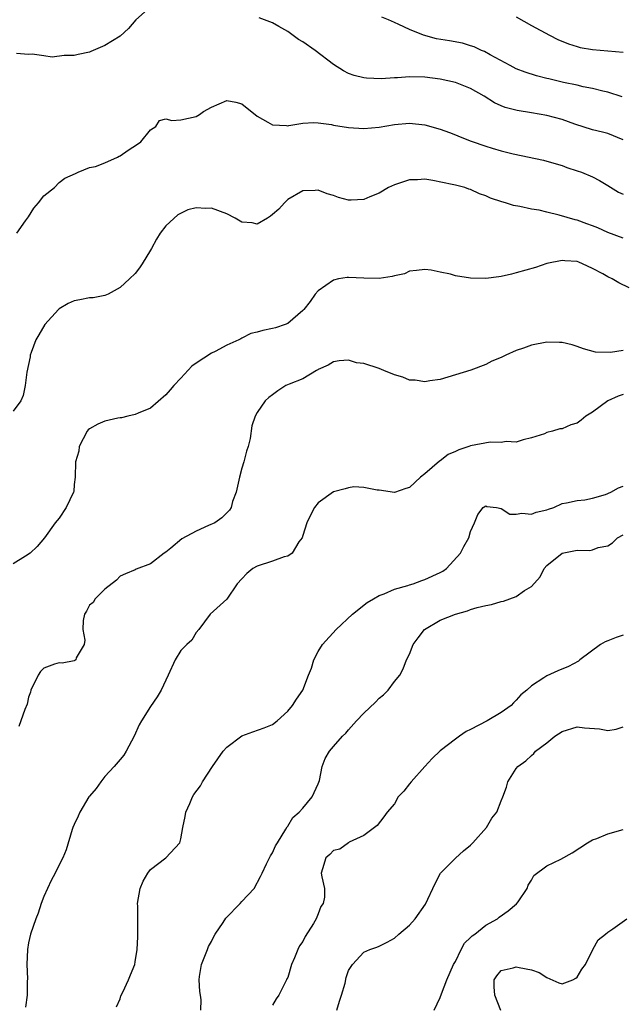
# Model space of a CAD drawing. Units: inches. Extents: x 2601000 to 2604000, y 1527000 to 1530000.
# Drawn here: x 2601106 to 2601185, y 1527986 to 1528115 of the extents above; entities that cross this region are included whole.
import ezdxf

# ---------------------------------------------------------------- set-up
doc = ezdxf.new("R2010")
doc.units = ezdxf.units.IN
doc.header["$MEASUREMENT"] = 0
doc.layers.add('LD26011527_2ft', color=254, linetype='Continuous')

msp = doc.modelspace()

# ---------------------------------------------------------------- linework, layer by layer
at = {"layer": 'LD26011527_2ft'}
for points, elevation in [([(2601123, 1528116.73), (2601121.07, 1528115), (2601120.12, 1528113.88), (2601119, 1528112.88), (2601117, 1528111.64), (2601115.15, 1528110.85), (2601115, 1528110.77), (2601113.53, 1528110.47), (2601113, 1528110.33), (2601111.65, 1528110.35), (2601110.11, 1528110.11), (2601109, 1528110.29), (2601107.49, 1528110.51), (2601107, 1528110.45), (2601105.42, 1528110.58)], 7966), ([(2601185, 1528099.27), (2601183, 1528100.1), (2601182.29, 1528100.29), (2601181, 1528100.59), (2601178.66, 1528101.34), (2601177, 1528101.94), (2601175, 1528102.47), (2601173, 1528102.81), (2601171.11, 1528103.11), (2601169.52, 1528103.52), (2601169, 1528103.74), (2601168.13, 1528104.13), (2601166.76, 1528105), (2601165, 1528106.01), (2601163, 1528106.77), (2601162.03, 1528107), (2601161, 1528107.21), (2601159, 1528107.47), (2601157, 1528107.54), (2601155.41, 1528107.41), (2601155, 1528107.4), (2601153.26, 1528107.26), (2601151.35, 1528107.35), (2601151, 1528107.39), (2601149.72, 1528107.72), (2601149, 1528107.98), (2601148.31, 1528108.31), (2601147, 1528109.15), (2601144.59, 1528111), (2601143, 1528112.11), (2601142.43, 1528112.43), (2601141, 1528113.48), (2601139.86, 1528114.14), (2601139, 1528114.61), (2601137.94, 1528115), (2601137.28, 1528115.28)], 7966), ([(2601184.91, 1528104.91), (2601183, 1528105.52), (2601182.36, 1528105.64), (2601181, 1528105.99), (2601179.77, 1528106.23), (2601179, 1528106.42), (2601177.19, 1528106.81), (2601175.25, 1528107.25), (2601175, 1528107.32), (2601173.65, 1528107.65), (2601172.14, 1528108.14), (2601171, 1528108.6), (2601170.2, 1528109), (2601167.59, 1528110.41), (2601166.84, 1528110.84), (2601166.41, 1528111), (2601165.46, 1528111.46), (2601165, 1528111.62), (2601163.93, 1528111.93), (2601162.24, 1528112.24), (2601160.53, 1528112.53), (2601158.8, 1528113), (2601157, 1528113.75), (2601155.58, 1528114.42), (2601155, 1528114.65), (2601154.21, 1528115), (2601153.35, 1528115.35)], 7964), ([(2601171, 1528115.39), (2601173, 1528114.27), (2601175.35, 1528113), (2601176.45, 1528112.45), (2601177.86, 1528111.86), (2601179, 1528111.5), (2601179.39, 1528111.39), (2601181, 1528111.11), (2601183, 1528110.95), (2601185, 1528110.77)], 7962), ([(2601105.48, 1528087), (2601106.61, 1528088.61), (2601107, 1528089.14), (2601107.71, 1528090.29), (2601108.3, 1528091), (2601109, 1528091.89), (2601110.4, 1528093), (2601111, 1528093.67), (2601111.76, 1528094.24), (2601113.14, 1528094.86), (2601113.53, 1528095), (2601115, 1528095.61), (2601115.78, 1528095.78), (2601117, 1528096.25), (2601118.68, 1528097), (2601118.88, 1528097.12), (2601119, 1528097.15), (2601120.08, 1528097.92), (2601121.31, 1528098.69), (2601121.73, 1528099), (2601123, 1528100.57), (2601123.7, 1528101), (2601124.19, 1528101.81), (2601125, 1528102), (2601125.82, 1528101.82), (2601127, 1528101.88), (2601129, 1528102.33), (2601129.42, 1528102.58), (2601129.96, 1528103), (2601131, 1528103.57), (2601133, 1528104.42), (2601134.19, 1528104.19), (2601135, 1528104), (2601137, 1528102.37), (2601138.41, 1528101.59), (2601139, 1528101.23), (2601140.86, 1528101.14), (2601141, 1528101.12), (2601141.13, 1528101.13), (2601143, 1528101.47), (2601144.45, 1528101.55), (2601145, 1528101.51), (2601146.73, 1528101.27), (2601147, 1528101.2), (2601149, 1528100.9), (2601151, 1528100.76), (2601153, 1528100.93), (2601155, 1528101.26), (2601157, 1528101.45), (2601159, 1528101.23), (2601161, 1528100.65), (2601162.22, 1528100.22), (2601163, 1528099.93), (2601163.65, 1528099.65), (2601165.08, 1528099.08), (2601167, 1528098.43), (2601167.82, 1528098.18), (2601169, 1528097.84), (2601170.57, 1528097.43), (2601174.58, 1528096.58), (2601175, 1528096.47), (2601177, 1528095.89), (2601177.64, 1528095.64), (2601179, 1528095.21), (2601179.57, 1528095), (2601181, 1528094.39), (2601181.91, 1528093.91), (2601183, 1528093.28), (2601184.41, 1528092.41), (2601185, 1528092.11)], 7968), ([(2601185, 1528086.36), (2601183, 1528087.08), (2601181.69, 1528087.69), (2601181, 1528087.97), (2601180.24, 1528088.24), (2601179, 1528088.7), (2601178.74, 1528088.74), (2601176.62, 1528089.38), (2601175, 1528089.75), (2601173.99, 1528090.01), (2601173, 1528090.18), (2601171.47, 1528090.53), (2601170.63, 1528090.63), (2601169.59, 1528091), (2601169.12, 1528091.12), (2601167.61, 1528091.61), (2601167, 1528091.93), (2601166.16, 1528092.16), (2601165, 1528092.75), (2601164.78, 1528092.78), (2601164.24, 1528093), (2601163, 1528093.29), (2601162.58, 1528093.42), (2601160.06, 1528093.94), (2601159, 1528094.09), (2601158.03, 1528094.03), (2601157, 1528094.01), (2601155, 1528093.37), (2601154.23, 1528093), (2601153, 1528092.28), (2601151.78, 1528091.78), (2601151, 1528091.44), (2601149.35, 1528091.35), (2601149, 1528091.35), (2601147.68, 1528091.68), (2601147, 1528091.97), (2601146.18, 1528092.18), (2601145, 1528092.64), (2601144.62, 1528092.62), (2601143, 1528092.56), (2601141, 1528091.44), (2601140.57, 1528091), (2601139.82, 1528090.18), (2601139, 1528089.47), (2601138.76, 1528089.24), (2601138.33, 1528089), (2601137, 1528088.18), (2601136.36, 1528088.36), (2601135, 1528088.47), (2601134.13, 1528089), (2601133, 1528089.53), (2601131, 1528090.29), (2601130.25, 1528090.25), (2601129, 1528090.34), (2601127.92, 1528090.08), (2601126.57, 1528089.43), (2601125, 1528087.99), (2601124.27, 1528087), (2601123.78, 1528086.22), (2601123.11, 1528085), (2601123, 1528084.78), (2601121.92, 1528083), (2601121.56, 1528082.44), (2601121, 1528081.72), (2601120.26, 1528081), (2601119, 1528079.86), (2601117.43, 1528079), (2601117, 1528078.82), (2601115.46, 1528078.54), (2601115, 1528078.53), (2601113.72, 1528078.28), (2601113, 1528078.15), (2601112.21, 1528077.79), (2601111, 1528077.07), (2601110.92, 1528077), (2601109.13, 1528075), (2601108.33, 1528073.67), (2601107.97, 1528073), (2601107.33, 1528071.33), (2601107.22, 1528071), (2601107.21, 1528070.79), (2601106.77, 1528068.77), (2601106.56, 1528067), (2601106.29, 1528065.71), (2601106, 1528065), (2601105, 1528063.66)], 7970), ([(2601185.82, 1528079.82), (2601184.47, 1528080.47), (2601183.58, 1528081), (2601183, 1528081.27), (2601182.33, 1528081.67), (2601181, 1528082.36), (2601179.7, 1528083), (2601179.19, 1528083.19), (2601179, 1528083.27), (2601177.37, 1528083.37), (2601177, 1528083.41), (2601175, 1528083.01), (2601173.51, 1528082.49), (2601171, 1528081.79), (2601170.35, 1528081.65), (2601169, 1528081.32), (2601168.7, 1528081.3), (2601167, 1528081.06), (2601165, 1528081.12), (2601163, 1528081.43), (2601162.38, 1528081.62), (2601161, 1528081.88), (2601159.84, 1528082.16), (2601159, 1528082.26), (2601157.9, 1528082.1), (2601157, 1528082.02), (2601156.31, 1528081.69), (2601155, 1528081.41), (2601154.69, 1528081.31), (2601153, 1528081.06), (2601151, 1528081.1), (2601149, 1528081.2), (2601148.81, 1528081.19), (2601147.68, 1528081), (2601147, 1528080.86), (2601145, 1528079.45), (2601144.61, 1528079), (2601143.94, 1528078.06), (2601143.13, 1528077), (2601143, 1528076.87), (2601141, 1528075.14), (2601140.69, 1528075), (2601139.41, 1528074.59), (2601139, 1528074.48), (2601137.75, 1528074.25), (2601137, 1528074.01), (2601136.18, 1528073.82), (2601135, 1528073.21), (2601134.84, 1528073.16), (2601134.6, 1528073), (2601133, 1528072.29), (2601131.49, 1528071.49), (2601131, 1528071.27), (2601129, 1528069.95), (2601128.43, 1528069.57), (2601127, 1528067.98), (2601126.06, 1528067), (2601125.56, 1528066.44), (2601125, 1528065.79), (2601123, 1528064.05), (2601121.39, 1528063.39), (2601121, 1528063.2), (2601120.04, 1528063), (2601119.21, 1528062.79), (2601119, 1528062.77), (2601118.71, 1528062.71), (2601117, 1528062.32), (2601116.08, 1528061.92), (2601115, 1528061.34), (2601114.82, 1528061.18), (2601114.7, 1528061), (2601113.66, 1528059), (2601113.59, 1528058.41), (2601113.15, 1528057), (2601113.12, 1528055), (2601113, 1528054), (2601112.92, 1528053.08), (2601112.9, 1528053), (2601111.94, 1528051), (2601111, 1528049.61), (2601110.5, 1528049), (2601109.09, 1528047), (2601108.13, 1528045.87), (2601107.2, 1528045), (2601106.61, 1528044.61), (2601105, 1528043.59)], 7972), ([(2601185, 1528071.59), (2601183.34, 1528071.34), (2601181.4, 1528071.4), (2601179.82, 1528071.82), (2601179, 1528072.14), (2601178.34, 1528072.34), (2601177, 1528072.65), (2601176.68, 1528072.68), (2601175, 1528072.69), (2601173, 1528072.33), (2601171.93, 1528071.93), (2601171, 1528071.63), (2601169.62, 1528071), (2601169, 1528070.67), (2601167.79, 1528070.21), (2601167, 1528069.76), (2601165.03, 1528069.03), (2601163, 1528068.4), (2601161, 1528067.82), (2601159.64, 1528067.64), (2601159, 1528067.5), (2601157.73, 1528067.73), (2601157, 1528067.73), (2601156.11, 1528068.11), (2601155, 1528068.4), (2601153.61, 1528069), (2601153, 1528069.24), (2601151, 1528069.9), (2601150.01, 1528070.01), (2601149, 1528070.33), (2601147.74, 1528070.26), (2601147, 1528070.13), (2601146.31, 1528069.69), (2601145, 1528069.11), (2601144.94, 1528069.06), (2601144.78, 1528069), (2601143, 1528067.89), (2601141.18, 1528067.18), (2601140.76, 1528067), (2601139.7, 1528066.3), (2601139, 1528065.8), (2601138.54, 1528065.46), (2601138.04, 1528065), (2601137, 1528063.45), (2601136.75, 1528063), (2601136.3, 1528061.7), (2601136.06, 1528060.06), (2601135.8, 1528059), (2601135.6, 1528058.4), (2601135.25, 1528057), (2601135, 1528056.18), (2601134.68, 1528055), (2601134.25, 1528053), (2601133.77, 1528051.77), (2601133.57, 1528051), (2601133.36, 1528050.64), (2601133, 1528050.32), (2601132.37, 1528049.63), (2601131.43, 1528049), (2601130.62, 1528048.62), (2601129, 1528047.9), (2601127.13, 1528046.87), (2601125.65, 1528045.65), (2601125, 1528045.14), (2601124.79, 1528045), (2601123, 1528043.59), (2601121.11, 1528042.89), (2601121, 1528042.81), (2601119.7, 1528042.3), (2601119, 1528041.98), (2601118.53, 1528041.47), (2601117, 1528040.29), (2601115.74, 1528039), (2601115.46, 1528038.54), (2601115, 1528038.18), (2601114.59, 1528037.41), (2601114.35, 1528037), (2601114.17, 1528036.17), (2601114.12, 1528035), (2601114.4, 1528033.6), (2601114.28, 1528033), (2601113.26, 1528031.26), (2601113.2, 1528031), (2601113.09, 1528030.91), (2601113, 1528030.87), (2601111.43, 1528030.57), (2601111, 1528030.6), (2601110.42, 1528030.42), (2601109, 1528029.92), (2601108.55, 1528029.45), (2601108.25, 1528029), (2601107.3, 1528027), (2601107.24, 1528026.76), (2601107, 1528026.11), (2601106.81, 1528025.19), (2601106.5, 1528024.5), (2601106, 1528023), (2601105.73, 1528022.27)], 7974), ([(2601185, 1528065.83), (2601184.38, 1528065.62), (2601183.01, 1528065), (2601181, 1528063.51), (2601180.13, 1528063), (2601179.53, 1528062.48), (2601179, 1528062.09), (2601178.16, 1528061.84), (2601177, 1528061.32), (2601176.69, 1528061.31), (2601175.76, 1528061), (2601175, 1528060.83), (2601174.69, 1528060.69), (2601173, 1528060.15), (2601171.89, 1528059.89), (2601171, 1528059.57), (2601169.68, 1528059.68), (2601169, 1528059.51), (2601167.57, 1528059.57), (2601165, 1528059.1), (2601164.75, 1528059), (2601163.44, 1528058.56), (2601163, 1528058.35), (2601162.06, 1528057.94), (2601161, 1528057.12), (2601160.91, 1528057.09), (2601159, 1528055.41), (2601158.41, 1528055), (2601157, 1528053.64), (2601156.51, 1528053.49), (2601155, 1528052.95), (2601153, 1528053.29), (2601152.72, 1528053.28), (2601151, 1528053.63), (2601149.7, 1528053.7), (2601149, 1528053.6), (2601148.55, 1528053.45), (2601147, 1528053.05), (2601145, 1528051.6), (2601144.51, 1528051), (2601143.99, 1528050.01), (2601143.52, 1528049), (2601143, 1528047.33), (2601142.88, 1528047), (2601142.48, 1528046.48), (2601141.6, 1528045), (2601141, 1528044.6), (2601140.52, 1528044.52), (2601139, 1528043.96), (2601137, 1528043.29), (2601136.44, 1528043), (2601135.66, 1528042.34), (2601135, 1528041.63), (2601134.35, 1528041), (2601133, 1528038.97), (2601130.82, 1528037), (2601129.33, 1528035), (2601129, 1528034.6), (2601128.41, 1528033.59), (2601127.75, 1528033), (2601127, 1528032.21), (2601126.23, 1528031), (2601125.33, 1528029), (2601125, 1528028.32), (2601124.42, 1528027), (2601123.86, 1528026.14), (2601123, 1528024.88), (2601121.81, 1528023), (2601121.52, 1528022.48), (2601120.84, 1528021), (2601119.82, 1528019), (2601119.49, 1528018.51), (2601119, 1528017.94), (2601118.24, 1528017), (2601117, 1528015.67), (2601116.48, 1528015), (2601115.87, 1528014.13), (2601115, 1528013.11), (2601114.92, 1528013), (2601113.73, 1528011), (2601113.52, 1528010.48), (2601113, 1528009.4), (2601112.83, 1528009), (2601112.74, 1528008.74), (2601111.92, 1528006.08), (2601111.5, 1528005), (2601111, 1528004.08), (2601110.48, 1528003), (2601109.97, 1528002.03), (2601109.47, 1528001), (2601109, 1527999.93), (2601108.66, 1527999), (2601108.25, 1527997.75), (2601107.95, 1527997), (2601107.24, 1527995), (2601107, 1527993.84), (2601106.85, 1527993), (2601106.79, 1527991), (2601106.85, 1527989.15), (2601106.81, 1527988.81), (2601106.81, 1527987), (2601106.59, 1527985.41)], 7976), ([(2601118.55, 1527985.45), (2601119, 1527986.52), (2601119.11, 1527986.89), (2601119.38, 1527987.38), (2601120.13, 1527989), (2601120.36, 1527989.64), (2601120.93, 1527991), (2601121, 1527991.38), (2601121.23, 1527993), (2601121.34, 1527994.66), (2601121.35, 1527995), (2601121.33, 1527995.33), (2601121.34, 1527997), (2601121.33, 1527998.67), (2601121.31, 1527999), (2601121.63, 1528001), (2601122.05, 1528001.95), (2601122.63, 1528003), (2601123, 1528003.46), (2601125, 1528005.03), (2601126.86, 1528007), (2601127, 1528007.5), (2601127.26, 1528009), (2601127.57, 1528010.43), (2601127.64, 1528011), (2601128.14, 1528012.14), (2601128.49, 1528013), (2601128.68, 1528013.32), (2601129.54, 1528014.46), (2601129.81, 1528015), (2601131.13, 1528017), (2601132.54, 1528019), (2601133, 1528019.56), (2601135, 1528021.02), (2601136.43, 1528021.57), (2601137.93, 1528022.07), (2601139, 1528022.51), (2601139.63, 1528023), (2601141, 1528024.28), (2601141.63, 1528025), (2601142.14, 1528025.86), (2601142.99, 1528027), (2601143.75, 1528029), (2601144.11, 1528029.89), (2601144.44, 1528031), (2601145, 1528032.08), (2601145.59, 1528033), (2601147.34, 1528035), (2601149.51, 1528037), (2601151.45, 1528038.55), (2601152.27, 1528039), (2601153, 1528039.43), (2601153.65, 1528039.65), (2601155, 1528040.27), (2601156.77, 1528040.77), (2601157, 1528040.86), (2601157.48, 1528041), (2601158.59, 1528041.41), (2601159, 1528041.53), (2601161, 1528042.47), (2601161.34, 1528042.66), (2601161.86, 1528043), (2601163.69, 1528045), (2601164.13, 1528045.87), (2601164.76, 1528047), (2601165, 1528047.86), (2601165.52, 1528049), (2601165.94, 1528050.06), (2601166.65, 1528051), (2601167, 1528051.23), (2601167.15, 1528051.15), (2601168.39, 1528051), (2601169, 1528050.89), (2601170.13, 1528050.13), (2601171, 1528050.11), (2601171.74, 1528050.26), (2601173, 1528050.12), (2601173.61, 1528050.39), (2601175, 1528050.71), (2601175.21, 1528050.79), (2601175.92, 1528051), (2601177, 1528051.51), (2601177.6, 1528051.6), (2601179, 1528051.94), (2601180.01, 1528052.01), (2601181, 1528052.22), (2601182.71, 1528052.71), (2601183.39, 1528053), (2601184.41, 1528053.59), (2601185, 1528053.8)], 7978), ([(2601129.62, 1527985), (2601129.65, 1527986.35), (2601129.58, 1527987), (2601129.46, 1527987.46), (2601129.4, 1527989), (2601129.44, 1527989.44), (2601129.71, 1527991), (2601130.47, 1527993), (2601130.63, 1527993.37), (2601131, 1527994.05), (2601131.32, 1527994.68), (2601131.5, 1527995), (2601132.52, 1527996.52), (2601132.89, 1527997.11), (2601134.76, 1527999), (2601135, 1527999.3), (2601136.59, 1528001), (2601137.45, 1528002.55), (2601137.63, 1528003), (2601138.23, 1528004.23), (2601138.74, 1528005.26), (2601139, 1528005.67), (2601139.41, 1528006.59), (2601139.65, 1528007), (2601140.76, 1528008.76), (2601140.92, 1528009.08), (2601141, 1528009.15), (2601141.68, 1528010.32), (2601142.52, 1528011), (2601143, 1528011.52), (2601144.22, 1528013), (2601145, 1528014.73), (2601145.16, 1528015.16), (2601145.54, 1528017), (2601145.94, 1528018.06), (2601146.48, 1528019), (2601147, 1528019.64), (2601148.21, 1528021), (2601148.64, 1528021.36), (2601149, 1528021.81), (2601150.01, 1528023), (2601151, 1528023.99), (2601152.54, 1528025.45), (2601153, 1528025.97), (2601153.57, 1528026.43), (2601154.17, 1528027), (2601155, 1528028.16), (2601155.7, 1528029), (2601156.17, 1528029.83), (2601156.58, 1528031), (2601157, 1528031.76), (2601157.46, 1528033), (2601158.13, 1528033.87), (2601158.96, 1528035), (2601161, 1528036.21), (2601163, 1528036.99), (2601164.58, 1528037.42), (2601165, 1528037.59), (2601165.88, 1528037.88), (2601167, 1528038.15), (2601167.75, 1528038.25), (2601169, 1528038.66), (2601169.3, 1528038.7), (2601170.17, 1528039), (2601171, 1528039.31), (2601172.09, 1528040.09), (2601173, 1528040.65), (2601174.12, 1528041.88), (2601174.65, 1528043), (2601175, 1528043.37), (2601177, 1528045.01), (2601179, 1528045.38), (2601180.63, 1528045.37), (2601181, 1528045.43), (2601181.74, 1528045.74), (2601183, 1528045.98), (2601183.64, 1528046.36), (2601184.29, 1528047), (2601185, 1528047.39)], 7980), ([(2601185, 1528034.22), (2601184.08, 1528033.92), (2601183, 1528033.51), (2601182.65, 1528033.35), (2601182.06, 1528033), (2601179.34, 1528031), (2601179.16, 1528030.84), (2601177.86, 1528030.14), (2601176.46, 1528029.54), (2601175, 1528028.89), (2601174.63, 1528028.63), (2601173, 1528027.61), (2601172.38, 1528027), (2601171.6, 1528026.4), (2601171, 1528025.73), (2601170.64, 1528025.36), (2601170.33, 1528025), (2601169, 1528024.11), (2601167.17, 1528023), (2601165, 1528021.86), (2601164.42, 1528021.58), (2601163.56, 1528021), (2601163, 1528020.59), (2601161, 1528019.04), (2601159.97, 1528018.03), (2601159, 1528016.98), (2601157.2, 1528015), (2601157, 1528014.73), (2601156.22, 1528013.78), (2601155.5, 1528013), (2601155, 1528012.1), (2601154.06, 1528011), (2601153.62, 1528010.38), (2601152.74, 1528009.26), (2601151, 1528007.94), (2601149.06, 1528007.06), (2601148.96, 1528007), (2601147.85, 1528006.15), (2601147, 1528005.98), (2601146.55, 1528005.45), (2601146.01, 1528005), (2601145.55, 1528003.55), (2601145.41, 1528003), (2601145.48, 1528002.52), (2601145.83, 1528001), (2601145.84, 1527999.84), (2601145.65, 1527999), (2601145.37, 1527998.63), (2601145, 1527997.65), (2601144.73, 1527997), (2601144.38, 1527996.38), (2601143.31, 1527994.69), (2601143, 1527994.02), (2601142.54, 1527993.46), (2601142.31, 1527993), (2601141.89, 1527991.89), (2601141.48, 1527991), (2601141, 1527989.32), (2601140.88, 1527989.12), (2601140.85, 1527989), (2601140.73, 1527988.72), (2601139.83, 1527987), (2601139.5, 1527986.5), (2601139, 1527985.68)], 7982), ([(2601147.45, 1527985), (2601147.79, 1527986.21), (2601148.07, 1527987), (2601148.55, 1527988.55), (2601148.69, 1527989.31), (2601149, 1527990.22), (2601149.51, 1527991), (2601151, 1527992.61), (2601151.77, 1527993), (2601152.7, 1527993.3), (2601153, 1527993.42), (2601154.05, 1527993.95), (2601155, 1527994.47), (2601155.59, 1527995), (2601157, 1527996.17), (2601157.71, 1527997), (2601159.09, 1527998.91), (2601160.34, 1528001.66), (2601161.07, 1528003), (2601163, 1528004.97), (2601164.07, 1528005.93), (2601165, 1528006.69), (2601165.31, 1528007), (2601167.1, 1528009), (2601167.78, 1528010.22), (2601168.44, 1528011), (2601169, 1528012.49), (2601169.25, 1528013), (2601169.72, 1528014.28), (2601169.9, 1528015), (2601171, 1528016.76), (2601171.18, 1528017), (2601172.26, 1528017.74), (2601173, 1528018.46), (2601173.31, 1528018.69), (2601173.53, 1528019), (2601175, 1528020.1), (2601176.06, 1528021), (2601177, 1528021.59), (2601179, 1528022.19), (2601179.93, 1528022.07), (2601181.93, 1528021.93), (2601183, 1528021.71), (2601184.1, 1528021.9), (2601185, 1528022.19)], 7984), ([(2601160.22, 1527985), (2601161, 1527986.66), (2601161.18, 1527987.18), (2601161.9, 1527989), (2601162.77, 1527991), (2601163, 1527991.41), (2601163.78, 1527993), (2601164.2, 1527993.8), (2601165, 1527994.54), (2601165.22, 1527994.78), (2601165.55, 1527995), (2601167, 1527996.17), (2601168.51, 1527997), (2601168.77, 1527997.23), (2601169.93, 1527998.07), (2601171.04, 1527998.96), (2601171.25, 1527999.25), (2601172.41, 1528001), (2601172.56, 1528001.44), (2601173, 1528002.09), (2601173.3, 1528002.7), (2601175, 1528003.98), (2601176.84, 1528004.84), (2601178.32, 1528005.68), (2601180.34, 1528007), (2601181, 1528007.37), (2601181.56, 1528007.56), (2601183, 1528008.15), (2601185, 1528008.72)], 7986), ([(2601168.96, 1527984.96), (2601168.17, 1527987), (2601168.1, 1527988.1), (2601168.08, 1527989), (2601168.46, 1527989.54), (2601169, 1527990.22), (2601170.59, 1527990.59), (2601171, 1527990.71), (2601171.38, 1527990.62), (2601173, 1527990.31), (2601173.98, 1527989.98), (2601175, 1527989.3), (2601176.6, 1527988.6), (2601177, 1527988.48), (2601178.4, 1527989), (2601178.79, 1527989.21), (2601179, 1527989.36), (2601179.6, 1527990.4), (2601180.07, 1527991), (2601181.06, 1527993), (2601181.76, 1527994.24), (2601182.68, 1527995), (2601183, 1527995.24), (2601183.68, 1527995.68), (2601185.48, 1527997)], 7988)]:
    msp.add_lwpolyline(points, dxfattribs=dict(at, elevation=elevation))

doc.saveas('drawing.dxf')
